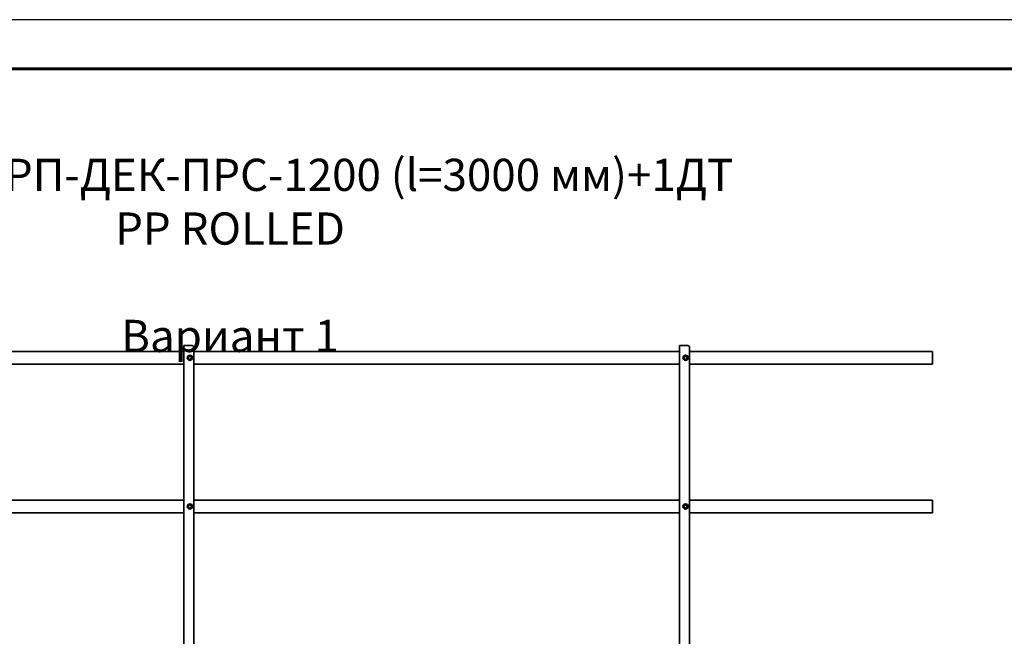
# Model space of a CAD drawing. Units: millimetres. Extents: x 40667 to 48983, y 19743 to 25623.
# Drawn here: x 42606 to 44592, y 24379 to 25623 of the extents above; entities that cross this region are included whole.
import ezdxf

# ---------------------------------------------------------------- set-up
doc = ezdxf.new("R2010")
doc.units = ezdxf.units.MM
doc.layers.add('Visible', color=7, linetype='Continuous', lineweight=35, true_color=0x22346e)
doc.layers.add('СПДС_20', color=7, linetype='Continuous')
doc.styles.add('spds0.8', font='SPDS.shx', dxfattribs={"width": 0.8, "oblique": 10})

msp = doc.modelspace()

# ---------------------------------------------------------------- linework, layer by layer
at = {"layer": 'Visible', "extrusion": (-1, -2e-16, 2.967e-13)}
for p, q in [((41957, 24953.7, 3.4), (42937, 24953.7, 3.4)), ((42941, 24966.2, 3.4), (42937, 24966.2, 3.4)), ((42937, 24966.2, 3.4), (42937, 23879.2, 3.4)), ((42953, 24966.2, 3.4), (42941, 24966.2, 3.4)), ((42957, 23770.2, 3.4), (42957, 24962.2, 3.4)), ((42957, 24953.7, 3.4), (43937, 24953.7, 3.4)), ((43941, 24966.2, 3.4), (43937, 24966.2, 3.4)), ((43937, 24966.2, 3.4), (43937, 23879.2, 3.4)), ((43953, 24966.2, 3.4), (43941, 24966.2, 3.4)), ((43957, 23770.2, 3.4), (43957, 24962.2, 3.4)), ((43957, 24953.7, 3.4), (44447, 24953.7, 3.4)), ((44447, 24953.7, 3.4), (44447, 24928.7, 3.4)), ((42947, 24944.6, 3.4), (42945, 24943.5, 3.4)), ((42945, 24943.5, 3.4), (42945, 24941.2, 3.4)), ((42945, 24941.2, 3.4), (42945, 24938.8, 3.4)), ((42945, 24938.8, 3.4), (42947, 24937.7, 3.4)), ((42949, 24945.8, 3.4), (42947, 24944.6, 3.4)), ((42947, 24937.7, 3.4), (42949, 24936.5, 3.4)), ((42951, 24944.6, 3.4), (42949, 24945.8, 3.4)), ((42949, 24936.5, 3.4), (42951, 24937.7, 3.4)), ((42953, 24943.5, 3.4), (42951, 24944.6, 3.4)), ((42951, 24937.7, 3.4), (42953, 24938.8, 3.4)), ((42953, 24941.2, 3.4), (42953, 24943.5, 3.4)), ((42953, 24938.8, 3.4), (42953, 24941.2, 3.4)), ((43947, 24944.6, 3.4), (43945, 24943.5, 3.4)), ((43945, 24943.5, 3.4), (43945, 24941.2, 3.4)), ((43945, 24941.2, 3.4), (43945, 24938.8, 3.4)), ((43945, 24938.8, 3.4), (43947, 24937.7, 3.4)), ((43949, 24945.8, 3.4), (43947, 24944.6, 3.4)), ((43947, 24937.7, 3.4), (43949, 24936.5, 3.4)), ((43951, 24944.6, 3.4), (43949, 24945.8, 3.4)), ((43949, 24936.5, 3.4), (43951, 24937.7, 3.4)), ((43953, 24943.5, 3.4), (43951, 24944.6, 3.4)), ((43951, 24937.7, 3.4), (43953, 24938.8, 3.4)), ((43953, 24941.2, 3.4), (43953, 24943.5, 3.4)), ((43953, 24938.8, 3.4), (43953, 24941.2, 3.4)), ((41957, 24928.7, 3.4), (42937, 24928.7, 3.4)), ((42957, 24928.7, 3.4), (43937, 24928.7, 3.4)), ((43957, 24928.7, 3.4), (44447, 24928.7, 3.4)), ((41957, 24653.7, 3.4), (42937, 24653.7, 3.4)), ((42957, 24653.7, 3.4), (43937, 24653.7, 3.4)), ((43957, 24653.7, 3.4), (44447, 24653.7, 3.4)), ((44447, 24653.7, 3.4), (44447, 24628.7, 3.4)), ((42947, 24644.6, 3.4), (42945, 24643.5, 3.4)), ((42945, 24643.5, 3.4), (42945, 24641.2, 3.4)), ((42945, 24641.2, 3.4), (42945, 24638.8, 3.4)), ((42945, 24638.8, 3.4), (42947, 24637.7, 3.4)), ((42949, 24645.8, 3.4), (42947, 24644.6, 3.4)), ((42947, 24637.7, 3.4), (42949, 24636.5, 3.4)), ((42951, 24644.6, 3.4), (42949, 24645.8, 3.4)), ((42949, 24636.5, 3.4), (42951, 24637.7, 3.4)), ((42953, 24643.5, 3.4), (42951, 24644.6, 3.4)), ((42951, 24637.7, 3.4), (42953, 24638.8, 3.4)), ((42953, 24641.2, 3.4), (42953, 24643.5, 3.4)), ((42953, 24638.8, 3.4), (42953, 24641.2, 3.4)), ((43947, 24644.6, 3.4), (43945, 24643.5, 3.4)), ((43945, 24643.5, 3.4), (43945, 24641.2, 3.4)), ((43945, 24641.2, 3.4), (43945, 24638.8, 3.4)), ((43945, 24638.8, 3.4), (43947, 24637.7, 3.4)), ((43949, 24645.8, 3.4), (43947, 24644.6, 3.4)), ((43947, 24637.7, 3.4), (43949, 24636.5, 3.4)), ((43951, 24644.6, 3.4), (43949, 24645.8, 3.4)), ((43949, 24636.5, 3.4), (43951, 24637.7, 3.4)), ((43953, 24643.5, 3.4), (43951, 24644.6, 3.4)), ((43951, 24637.7, 3.4), (43953, 24638.8, 3.4)), ((43953, 24641.2, 3.4), (43953, 24643.5, 3.4)), ((43953, 24638.8, 3.4), (43953, 24641.2, 3.4)), ((41957, 24628.7, 3.4), (42937, 24628.7, 3.4)), ((42957, 24628.7, 3.4), (43937, 24628.7, 3.4)), ((43957, 24628.7, 3.4), (44447, 24628.7, 3.4))]:
    msp.add_line(p, q, dxfattribs=at)
at = {"layer": 'Visible'}
for centre, radius in [((42949, 24941.2, 3.4), 5.25), ((42949, 24941.2, 3.4), 3.44), ((42949, 24941.2, 3.4), 3.22), ((43949, 24941.2, 3.4), 5.25), ((43949, 24941.2, 3.4), 3.44), ((43949, 24941.2, 3.4), 3.22), ((42949, 24641.2, 3.4), 5.25), ((42949, 24641.2, 3.4), 3.44), ((42949, 24641.2, 3.4), 3.22), ((43949, 24641.2, 3.4), 5.25), ((43949, 24641.2, 3.4), 3.44), ((43949, 24641.2, 3.4), 3.22)]:
    msp.add_circle(centre, radius, dxfattribs=at)
for centre, start, end in [((42953, 24962.2, 3.4), 0, 90), ((43953, 24962.2, 3.4), 0, 90), ((42949, 24941.2, 3.4), 120, 180), ((42949, 24941.2, 3.4), 180, 240), ((42949, 24941.2, 3.4), 60, 120), ((42949, 24941.2, 3.4), 240, 300), ((42949, 24941.2, 3.4), 0, 60), ((42949, 24941.2, 3.4), 300, 0), ((43949, 24941.2, 3.4), 120, 180), ((43949, 24941.2, 3.4), 180, 240), ((43949, 24941.2, 3.4), 60, 120), ((43949, 24941.2, 3.4), 240, 300), ((43949, 24941.2, 3.4), 0, 60), ((43949, 24941.2, 3.4), 300, 0), ((42949, 24641.2, 3.4), 120, 180), ((42949, 24641.2, 3.4), 180, 240), ((42949, 24641.2, 3.4), 60, 120), ((42949, 24641.2, 3.4), 240, 300), ((42949, 24641.2, 3.4), 0, 60), ((42949, 24641.2, 3.4), 300, 0), ((43949, 24641.2, 3.4), 120, 180), ((43949, 24641.2, 3.4), 180, 240), ((43949, 24641.2, 3.4), 60, 120), ((43949, 24641.2, 3.4), 240, 300), ((43949, 24641.2, 3.4), 0, 60), ((43949, 24641.2, 3.4), 300, 0)]:
    msp.add_arc(centre, 4, start, end, dxfattribs=at)
at = {"layer": 'СПДС_20', "linetype": 'Continuous', "lineweight": 25, "ltscale": 10}
msp.add_lwpolyline([(40667, 19742.9), (48983, 19742.9), (48983, 25623.5), (40667, 25623.5), (40667, 19742.9)], dxfattribs=at)
at = {"layer": 'СПДС_20', "linetype": 'Continuous', "lineweight": 60, "ltscale": 10}
msp.add_lwpolyline([(41063, 19841.9), (48884, 19841.9), (48884, 25524.5), (41063, 25524.5), (41063, 19841.9)], dxfattribs=at)

# ---------------------------------------------------------------- texts
at = {"insert": (41951.8, 25342.9, 975), "char_height": 65, "width": 2156.258, "attachment_point": 1, "style": 'spds0.8'}
msp.add_mtext('\\pxqc;Ограждение РП-ДЕК-ПРС-1200 (l=3000 мм)+1ДТ PP ROLLED\\P\\PВариант 1\\P ', dxfattribs=at)

doc.saveas('drawing.dxf')
